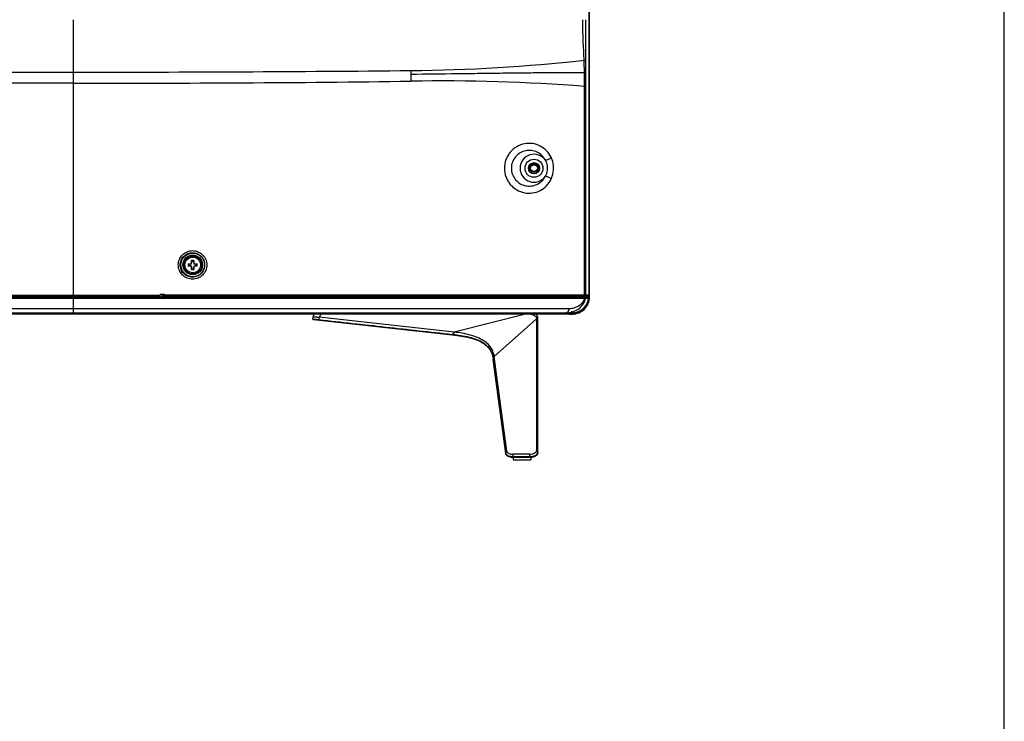
# Model space of a CAD drawing. Units: millimetres. Extents: x 0 to 559, y 0 to 432.
# Drawn here: x 493 to 559, y 151 to 198 of the extents above; entities that cross this region are included whole.
import ezdxf

# ---------------------------------------------------------------- set-up
doc = ezdxf.new("R2010")
doc.units = ezdxf.units.MM
doc.header["$LTSCALE"] = 30.734
doc.layers.get('0').update_dxf_attribs({"linetype": 'CONTINUOUS'})
for name, color, linetype in [('02___PRT_ALL_AXES', 7, 'CONTINUOUS'), ('3_ALL_AXES', 7, 'CONTINUOUS'), ('7_ALL_FEATURES', 7, 'CONTINUOUS')]:
    doc.layers.add(name, color=color, linetype=linetype)

msp = doc.modelspace()

# ---------------------------------------------------------------- linework, layer by layer
at = {"color": 7, "linetype": 'Continuous'}
msp.add_line((558.8, 0), (558.8, 431.8), dxfattribs=at)
at = {"layer": '02___PRT_ALL_AXES', "color": 7, "linetype": 'Continuous'}
for radius in [0.6, 0.525]:
    msp.add_circle((504.6493, 181.2317), radius, dxfattribs=at)
at = {"layer": '3_ALL_AXES', "color": 7, "linetype": 'Continuous'}
for p, q in [((531.1187, 179.0855), (531.1187, 283.6998)), ((496.6993, 193.3594), (496.6993, 197.5967)), ((530.871, 194.0448), (530.8728, 194.8721)), ((379.9993, 194.1001), (496.6993, 194.1001)), ((519.1993, 194.2027), (519.1993, 193.4956)), ((496.6993, 193.3594), (379.9993, 193.3594)), ((530.8699, 193.1471), (530.7992, 193.1472)), ((457.8222, 179.088), (496.6993, 179.088)), ((457.8222, 179.013), (496.6993, 179.013)), ((502.3314, 179.0909), (463.5682, 179.0909)), ((496.6993, 178.0292), (496.6993, 179.1317)), ((496.6993, 179.088), (530.4079, 179.0886)), ((496.6993, 179.013), (518.1335, 179.013)), ((502.3314, 179.0909), (502.3314, 179.1317)), ((502.6189, 179.0953), (502.6189, 179.2517)), ((502.6243, 179.0961), (502.6189, 179.0953)), ((502.6243, 179.0961), (502.6243, 179.2517)), ((502.696, 179.0972), (502.696, 179.2517)), ((517.8465, 179.0973), (502.696, 179.0972)), ((517.8465, 179.0973), (517.8465, 179.1317)), ((518.02, 179.0946), (518.02, 179.1317)), ((525.9875, 179.0951), (518.02, 179.0946)), ((518.1335, 179.013), (518.9588, 179.013)), ((518.9588, 179.013), (519.5445, 179.013)), ((519.5445, 179.013), (522.1926, 179.013)), ((522.1926, 179.013), (523.1583, 179.013)), ((523.1583, 179.013), (530.8164, 179.0142)), ((525.9875, 179.0951), (525.9875, 179.1317)), ((526.0843, 179.1317), (526.0843, 179.0967)), ((526.0906, 179.0979), (526.0843, 179.0967)), ((526.0906, 179.0979), (526.0906, 179.1317)), ((528.6621, 179.1007), (528.6621, 179.0989)), ((529.1986, 179.0949), (528.6621, 179.1007)), ((529.1986, 179.1317), (529.1986, 179.0949)), ((529.2425, 179.1317), (529.2425, 179.0947)), ((530.3297, 179.097), (530.3297, 179.1317)), ((530.3745, 179.1317), (530.3745, 179.0971)), ((530.3745, 179.0971), (530.4074, 179.0977)), ((530.4074, 179.1317), (530.4074, 179.0977)), ((530.4079, 179.0886), (530.7528, 179.0892)), ((530.4916, 179.0981), (530.5437, 179.1029)), ((530.6916, 179.1162), (530.7224, 179.1158)), ((530.8299, 179.1338), (530.784, 179.1446)), ((530.9745, 179.1044), (530.9954, 179.1057)), ((530.9837, 179.1066), (530.9804, 179.1067)), ((530.9987, 179.1056), (530.9987, 179.1345)), ((531.0432, 179.0855), (531.1187, 179.0855)), ((531.0629, 179.0547), (531.1182, 179.0531)), ((531.0654, 179.023), (531.0664, 179.0229)), ((531.1182, 179.0531), (531.1187, 179.0855)), ((379.9993, 178.3292), (529.7645, 178.3292)), ((529.957, 178.0294), (529.9507, 178.1492)), ((379.9991, 177.9968), (529.8202, 177.9968)), ((529.7757, 177.9542), (379.9991, 177.9542)), ((379.9993, 178.0292), (529.5192, 178.0292)), ((496.6994, 178.0293), (496.6995, 177.9968)), ((496.6995, 177.9968), (496.6995, 177.9542)), ((512.6712, 177.619), (512.6857, 177.7841)), ((512.6856, 177.783), (512.781, 177.9542)), ((512.6857, 177.7841), (512.7805, 177.9542)), ((512.6978, 177.5866), (521.9647, 176.5636)), ((522.0892, 176.7451), (513.0918, 177.7382)), ((513.0918, 177.5785), (513.0918, 177.7382)), ((526.8615, 177.9542), (522.0892, 176.7451)), ((527.5937, 177.6401), (524.7676, 175.1313)), ((527.5937, 177.6401), (527.6645, 177.703)), ((527.5937, 177.6401), (527.5937, 168.8424)), ((527.6644, 177.7148), (527.6643, 177.7202)), ((527.6645, 177.6898), (527.6645, 177.703)), ((527.6645, 174.585), (527.6645, 177.6898)), ((529.4362, 177.9968), (529.4372, 178.0292)), ((529.461, 177.9968), (529.4627, 178.0292)), ((529.5551, 178.0292), (529.5192, 178.0292)), ((529.5551, 178.0292), (529.5832, 178.0292)), ((529.583, 178.0292), (529.7097, 178.0292)), ((529.5989, 178.0293), (529.6836, 178.0293)), ((529.6836, 178.0293), (529.7138, 178.0293)), ((529.7097, 178.0292), (529.9568, 178.0292)), ((529.7757, 177.9543), (529.9911, 177.9543)), ((529.8229, 178), (529.8215, 177.9976)), ((529.8244, 178.0298), (529.8228, 177.998)), ((529.9878, 178.0305), (529.9878, 177.9543)), ((530.0233, 178.032), (530.026, 177.955)), ((522.0892, 176.7451), (521.9879, 176.5974)), ((521.9647, 176.5636), (521.981, 176.5618)), ((521.9716, 176.5992), (521.9879, 176.5974)), ((525.5361, 168.6506), (524.7001, 174.9213)), ((524.7042, 174.9379), (525.5363, 168.6963)), ((524.7676, 175.1313), (524.7045, 174.9353)), ((525.6126, 168.795), (524.7676, 175.1313)), ((527.6645, 168.7459), (527.6645, 174.585)), ((525.5377, 168.6875), (525.6126, 168.795)), ((525.892, 168.414), (525.8891, 168.4144)), ((525.9852, 168.4073), (525.9862, 168.4073)), ((525.9862, 168.4073), (525.9888, 168.4072)), ((526.0187, 168.4067), (526.0187, 168.2267)), ((526.0187, 168.2267), (527.2187, 168.2267)), ((526.0317, 168.4475), (526.0273, 168.6003)), ((527.1101, 168.6001), (526.0273, 168.6003)), ((526.0317, 168.4475), (527.1146, 168.4475)), ((526.0329, 168.4067), (527.1158, 168.4067)), ((527.1101, 168.6001), (527.1146, 168.4475)), ((527.2187, 168.41), (527.2187, 168.2267)), ((527.5937, 168.8424), (527.6644, 168.7389)), ((527.663, 168.6463), (527.6637, 168.6498)), ((527.6687, 168.7326), (527.6684, 168.7373)), ((527.6685, 168.7214), (527.6686, 168.725)), ((527.6686, 168.6978), (527.6685, 168.6943))]:
    msp.add_line(p, q, dxfattribs=at)
for points in [[(529.9568, 178.0292), (530.0409, 178.0328), (530.153, 178.0474), (530.2631, 178.0731), (530.37, 178.1096), (530.4726, 178.1566), (530.5699, 178.2135), (530.6608, 178.2798), (530.7443, 178.3546), (530.8198, 178.4373), (530.8864, 178.5268), (530.9436, 178.6225), (530.9908, 178.7232), (531.0276, 178.828), (531.0536, 178.9358), (531.0664, 179.0229)], [(530.026, 177.955), (530.1113, 177.9612), (530.2197, 177.9786), (530.326, 178.0062), (530.429, 178.0442), (530.5276, 178.092), (530.6211, 178.1489), (530.7088, 178.2145), (530.7898, 178.2882), (530.863, 178.3697), (530.9279, 178.4577), (530.9842, 178.5514), (531.0313, 178.65), (531.0686, 178.7529), (531.0955, 178.8589), (531.1123, 178.9667), (531.1182, 179.0531)], [(531.0245, 179.0984), (531.0209, 179.1), (531.0173, 179.1014), (531.0138, 179.1026), (531.0103, 179.1035), (531.0069, 179.1043), (531.0037, 179.1049), (531.0007, 179.1053), (530.9982, 179.1056), (530.9959, 179.1058), (530.9935, 179.106), (530.9908, 179.1062), (530.9875, 179.1064), (530.9837, 179.1066)], [(531.0664, 179.0229), (531.0665, 179.0243), (531.0668, 179.0299), (531.0667, 179.0354), (531.0662, 179.0407), (531.0653, 179.046), (531.0641, 179.051), (531.0625, 179.0558), (531.0607, 179.0605), (531.0586, 179.0649), (531.0563, 179.0691), (531.0538, 179.0731), (531.051, 179.0769), (531.0481, 179.0804), (531.0451, 179.0837), (531.0418, 179.0867), (531.0385, 179.0895), (531.0351, 179.0921), (531.0316, 179.0944), (531.0281, 179.0965), (531.0245, 179.0984)], [(527.6686, 168.6969), (527.6687, 168.6992), (527.6687, 168.7014), (527.6687, 177.7067)], [(529.7757, 177.9542), (529.7858, 177.9553), (529.7957, 177.9587), (529.8041, 177.9639), (529.8108, 177.9702), (529.816, 177.9772), (529.8188, 177.9823)], [(529.9911, 177.9543), (530.0195, 177.9547), (530.026, 177.955)], [(525.5483, 168.6), (525.5487, 168.5989), (525.5491, 168.5978), (525.5495, 168.5967), (525.55, 168.5956), (525.5505, 168.5943), (525.5509, 168.5931), (525.5515, 168.5918), (525.552, 168.5906), (525.5526, 168.5892), (525.5531, 168.5879), (525.5538, 168.5865), (525.5544, 168.5851), (525.5551, 168.5836), (525.5558, 168.5821), (525.5565, 168.5806), (525.5573, 168.579), (525.5581, 168.5775), (525.5589, 168.5758), (525.5598, 168.5741), (525.5607, 168.5724), (525.5617, 168.5706), (525.5627, 168.5688), (525.5637, 168.5672), (525.5646, 168.5656), (525.5655, 168.5642), (525.5662, 168.563), (525.5668, 168.5621)], [(527.6436, 168.5905), (527.6442, 168.5917), (527.646, 168.5955), (527.6478, 168.5993), (527.6496, 168.6033)], [(527.6496, 168.6033), (527.6513, 168.6075), (527.6531, 168.6119), (527.6547, 168.6163), (527.6562, 168.6207)], [(527.6562, 168.6207), (527.6576, 168.6252), (527.6589, 168.6296), (527.6602, 168.634), (527.6612, 168.6383), (527.6622, 168.6424), (527.663, 168.6463)], [(527.6613, 168.6619), (527.6616, 168.6632), (527.6631, 168.6705), (527.6642, 168.6763)], [(527.6637, 168.6498), (527.6643, 168.653), (527.6648, 168.656), (527.6653, 168.6588), (527.6657, 168.6615), (527.6661, 168.6641), (527.6664, 168.6666), (527.6667, 168.6691), (527.667, 168.6715), (527.6672, 168.6738), (527.6675, 168.6761), (527.6677, 168.6785), (527.6679, 168.681)], [(527.6679, 168.681), (527.6681, 168.6836), (527.6682, 168.6864), (527.6684, 168.6891), (527.6685, 168.6918), (527.6686, 168.6944)]]:
    msp.add_lwpolyline(points, dxfattribs=at)
msp.add_circle((527.4193, 187.6817), 0.5997, dxfattribs=at)
for centre, radius, start, end in [((518.047, 311.3341), 117.1371, 270.563731, 276.231772), ((497.8451, 2409.5796), 2215.4798, 269.9703673, 270.5522652), ((490.2276, 193.1158), 40.5716, 0.044253, 1.326642), ((521.1676, 65.7521), 127.7587, 85.676421, 90.882725), ((527.4193, 187.6817), 0.9308, 34.731985, 324.80242), ((529.2436, 182.9138), 3.8192, 269.325108, 269.983614), ((529.3327, 387.2621), 208.1674, 269.975161, 270.274403), ((530.3761, 170.6699), 8.4272, 90.010374, 90.315396), ((530.3105, 162.5537), 16.5454, 89.372984, 89.666489), ((534.0404, 140.8597), 38.4028, 95.002605, 95.22417), ((529.8583, 179.2142), 0.975, 354.020897, 355.145431), ((530.9915, 179.0322), 0.0736, 75.233075, 86.948108), ((529.9508, 179.1602), 1.131, 275.290328, 280.936416), ((529.9509, 179.1596), 1.1304, 280.937115, 283.813727), ((529.951, 179.1591), 1.1299, 283.813659, 286.610438), ((529.9514, 179.1578), 1.1285, 286.611285, 289.313748), ((529.9516, 179.1572), 1.1279, 289.313679, 292.295133), ((529.9521, 179.1559), 1.1265, 292.295998, 294.691982), ((529.9525, 179.1551), 1.1257, 294.691788, 297.988361), ((529.9533, 179.1535), 1.1238, 297.98942, 299.851832), ((529.9537, 179.1528), 1.1231, 299.851547, 303.688209), ((529.9549, 179.151), 1.1209, 303.689615, 304.524413), ((512.7011, 177.6164), 0.03, 175.000001, 263.700649), ((521.2137, 174.031), 8.9279, 153.932552, 155.466001), ((525.791, 177.6894), 1.8735, 0.416635, 0.776615), ((527.2458, 177.7068), 0.4228, 359.984039, 2.035453), ((529.576, 178.1476), 0.1184, 272.58605, 273.483832), ((529.583, 178.0422), 0.013, 262.801413, 269.980717), ((529.5756, 178.1512), 0.122, 273.557428, 285.199762), ((529.7746, 177.9992), 0.0456, 344.764118, 357.016108), ((529.7817, 178.0001), 0.0411, 334.302749, 344.536111), ((529.7816, 178.0001), 0.0412, 344.576832, 356.987634), ((529.9506, 179.1618), 1.1326, 270.309822, 275.289284), ((522.474, 174.6245), 2.2457, 7.594214, 7.928485), ((525.8678, 168.7244), 0.3385, 187.57554, 189.180884), ((525.8565, 168.723), 0.3271, 187.593203, 188.452496), ((525.8497, 168.722), 0.3203, 188.452463, 189.326954), ((525.8243, 168.7173), 0.2945, 189.161724, 194.161266), ((525.8273, 168.7352), 0.2936, 187.608144, 189.341949), ((525.7909, 168.7286), 0.2565, 189.207389, 193.344546), ((525.8175, 168.7158), 0.2875, 194.202109, 194.67599), ((525.7714, 168.7239), 0.2365, 193.344604, 197.488893), ((525.7441, 168.6712), 0.2082, 201.619666, 208.760451), ((525.7446, 168.6718), 0.209, 208.926116, 210.761655), ((525.681, 168.6436), 0.1389, 219.666832, 235.440927), ((525.6833, 168.6469), 0.1429, 235.455637, 236.565521), ((525.9958, 169.3241), 0.916, 261.933943, 263.297155), ((526.0007, 169.3647), 0.9569, 263.290045, 263.584917), ((526.0032, 169.5109), 1.1033, 264.053423, 264.718397), ((526.0052, 169.4071), 0.9996, 263.496238, 264.041693), ((526.0033, 169.3879), 0.9802, 263.585608, 264.046478), ((526.0063, 169.4165), 1.009, 264.039671, 264.303994), ((526.0123, 169.4787), 1.0715, 264.071625, 266.15067), ((526.015, 169.6472), 1.2402, 264.754901, 267.226986), ((526.0128, 169.4843), 1.0771, 264.315357, 265.561341), ((526.0129, 169.4848), 1.0776, 264.647923, 265.564736), ((526.0182, 169.5537), 1.1467, 265.558389, 266.201591), ((526.0196, 169.5715), 1.1646, 265.56631, 267.061807), ((526.0165, 169.6697), 1.2627, 266.158395, 266.442103), ((526.018, 169.6935), 1.2865, 266.441959, 266.677683), ((526.0194, 169.5773), 1.1703, 266.125037, 266.390852), ((526.0215, 169.6027), 1.1958, 266.200934, 266.745233), ((526.0191, 169.7131), 1.3062, 266.67754, 266.846465), ((526.0292, 169.7569), 1.3502, 266.458118, 269.553537), ((526.0237, 169.7984), 1.3917, 266.82696, 268.415416), ((526.0206, 169.74), 1.3332, 266.846966, 267.159561), ((526.0238, 169.6419), 1.2351, 266.744284, 267.075525), ((526.0239, 169.8099), 1.4032, 267.164163, 268.003445), ((526.0286, 169.9297), 1.523, 267.22828, 269.624826), ((526.0267, 169.7037), 1.297, 267.047914, 268.063713), ((526.0273, 169.713), 1.3062, 267.081593, 268.120687), ((526.0264, 169.878), 1.4713, 267.99851, 268.215295), ((526.0277, 169.9184), 1.5117, 268.216026, 268.589483), ((526.0292, 169.7744), 1.3677, 268.05828, 268.453603), ((526.0297, 169.7835), 1.3768, 268.114965, 268.512093), ((526.0299, 170.0088), 1.6021, 268.530401, 269.387475), ((526.0301, 170.023), 1.6163, 268.596675, 269.59623), ((526.0318, 169.8754), 1.4687, 268.460362, 269.457401), ((526.0319, 169.8735), 1.4668, 268.517529, 269.453657), ((526.0304, 170.0422), 1.6355, 268.835682, 269.562348), ((526.0309, 170.0847), 1.678, 269.381765, 269.559692), ((526.0329, 169.9634), 1.5567, 269.4489, 270.001755), ((527.132, 169.8937), 1.4867, 273.358262, 273.781954), ((527.138, 169.8053), 1.3981, 273.775794, 274.830571), ((527.1439, 169.7333), 1.3259, 274.837537, 275.126475), ((527.1474, 169.6941), 1.2865, 275.125315, 275.652945), ((527.1647, 169.532), 1.1234, 275.588854, 278.858741), ((527.1888, 169.2882), 0.8775, 279.763939, 280.584418), ((527.1877, 169.3779), 0.9677, 278.921274, 279.772469), ((527.1909, 169.3608), 0.9503, 278.954337, 279.64195), ((527.1933, 169.2634), 0.8524, 280.587866, 280.702862), ((527.1974, 169.3224), 0.9114, 279.64328, 280.148132), ((527.1996, 169.2307), 0.819, 280.695518, 281.925673), ((527.2062, 169.1993), 0.7869, 281.933032, 282.070152), ((527.4388, 168.6938), 0.2294, 332.831968, 333.26668), ((527.4369, 168.6948), 0.2315, 333.267656, 335.174921), ((527.433, 168.6946), 0.2351, 344.667309, 348.369084), ((527.4014, 168.7415), 0.2629, 350.611786, 354.794949), ((527.4185, 168.6976), 0.2499, 348.36526, 351.28167), ((527.3827, 168.7434), 0.2817, 354.758973, 355.590445), ((527.3764, 168.7439), 0.288, 355.590079, 356.300609), ((527.3608, 168.7448), 0.3037, 356.31809, 358.884195), ((527.3201, 168.7458), 0.3444, 358.84465, 359.424831), ((527.3135, 168.7459), 0.351, 359.424917, 0.000503), ((527.409, 168.6991), 0.2594, 351.266686, 351.608451), ((527.4069, 168.6994), 0.2616, 351.608446, 352.001741), ((527.4043, 168.6998), 0.2642, 352.00216, 352.630575), ((527.4012, 168.7002), 0.2673, 352.630308, 353.105029), ((527.3818, 168.7026), 0.2868, 352.840146, 0.029241), ((527.3955, 168.7009), 0.2731, 353.108364, 354.46715), ((527.3068, 168.7322), 0.3618, 354.520588, 355.79634), ((527.3831, 168.702), 0.2856, 354.47578, 356.94457), ((527.3004, 168.7327), 0.3683, 355.787776, 356.370813), ((527.2994, 168.7328), 0.3693, 356.372004, 357.903986), ((527.3694, 168.7028), 0.2993, 356.936455, 358.377506), ((527.2964, 168.7329), 0.3722, 357.903018, 358.240088), ((527.293, 168.733), 0.3757, 358.52426, 358.796691), ((527.2948, 168.7329), 0.3739, 358.240065, 358.524256), ((527.2883, 168.7331), 0.3804, 358.798074, 359.660915), ((527.2943, 168.7326), 0.3744, 358.845084, 359.42532), ((527.2877, 168.7326), 0.381, 359.425337, 0.000872)]:
    msp.add_arc(centre, radius, start, end, dxfattribs=at)
msp.add_ellipse((528.6628, 179.1757), major_axis=(0, 0.075), ratio=0.9998477, start_param=-4.0825146, end_param=-3.1516624, dxfattribs=at)
for points, knots in [([(530.7623, 194.8892), (530.7582, 195.002), (530.7518, 195.2276), (530.7318, 195.6787), (530.6991, 196.2422), (530.6771, 196.9193), (530.673, 197.3709), (530.673, 197.5967)], [0, 0, 0, 0, 0.1249663, 0.2499565, 0.4999629, 0.7499707, 1, 1, 1, 1]), ([(530.8728, 194.8721), (530.8601, 194.8732), (530.8233, 194.8793), (530.7865, 194.8851), (530.7623, 194.8892)], [0, 0, 0, 0, 0.3416333, 1, 1, 1, 1]), ([(530.7883, 194.0551), (530.7852, 194.1942), (530.7786, 194.4723), (530.7675, 194.7502), (530.7624, 194.8892)], [0, 0, 0, 0, 0.5000244, 1, 1, 1, 1]), ([(530.7883, 194.0551), (530.616, 194.0517), (530.238, 194.0508), (529.4038, 194.0509), (528.2581, 194.0477), (526.8213, 194.0354), (525.3361, 194.0179), (523.8242, 193.9978), (521.7759, 193.9709), (520.2325, 193.9541), (519.1993, 193.9442)], [0, 0, 0, 0, 0.0446082, 0.0978379, 0.2159566, 0.3411555, 0.469773, 0.6004446, 0.7325487, 1, 1, 1, 1]), ([(530.871, 194.0448), (530.8671, 194.0451), (530.8395, 194.0481), (530.8119, 194.0519), (530.7883, 194.0551)], [0, 0, 0, 0, 0.1428206, 1, 1, 1, 1]), ([(496.6993, 193.3594), (500.4633, 193.3594), (507.9635, 193.3741), (515.4636, 193.438), (519.1993, 193.4956)], [0, 0, 0, 0, 0.5018561, 1, 1, 1, 1]), ([(528.576, 188.3738), (528.4991, 188.5437), (528.2903, 188.856), (527.8461, 189.19), (527.323, 189.3573), (526.7718, 189.3426), (526.2478, 189.1432), (525.8843, 188.8352), (525.6651, 188.5224), (525.4998, 188.1707), (525.4475, 187.8762), (525.4474, 187.6817)], [0, 0, 0, 0, 0.1257489, 0.2476943, 0.3680395, 0.4890831, 0.6124895, 0.739006, 0.8036339, 0.8688814, 1, 1, 1, 1]), ([(528.1842, 188.212), (528.1238, 188.3319), (527.9627, 188.5487), (527.6339, 188.7732), (527.2576, 188.8822), (526.8654, 188.8687), (526.4908, 188.7296), (526.1738, 188.4678), (525.9589, 188.1046), (525.908, 187.8227), (525.9081, 187.6817)], [0, 0, 0, 0, 0.1262083, 0.2482337, 0.3681897, 0.4884442, 0.6110304, 0.7373187, 0.8674418, 1, 1, 1, 1]), ([(528.576, 188.3738), (528.5074, 188.3339), (528.4035, 188.2832), (528.2709, 188.2332), (528.2105, 188.216), (528.1842, 188.212)], [0, 0, 0, 0, 0.5592931, 0.8123679, 1, 1, 1, 1]), ([(528.3251, 187.6817), (528.3251, 187.7281), (528.3135, 187.9119), (528.2539, 188.0932), (528.1842, 188.212)], [0, 0, 0, 0, 0.2519616, 1, 1, 1, 1]), ([(528.7216, 187.6817), (528.7216, 187.7415), (528.7099, 187.9781), (528.6489, 188.2126), (528.576, 188.3738)], [0, 0, 0, 0, 0.2528811, 1, 1, 1, 1]), ([(525.4474, 187.6817), (525.4473, 187.4874), (525.4992, 187.193), (525.6639, 186.8415), (525.8824, 186.5286), (526.2448, 186.22), (526.7678, 186.0193), (527.3184, 186.0028), (527.8416, 186.1679), (528.2866, 186.4996), (528.4964, 186.8106), (528.5738, 186.98)], [0, 0, 0, 0, 0.1311248, 0.1963786, 0.2610157, 0.3875593, 0.5109926, 0.6320553, 0.7523964, 0.8743061, 1, 1, 1, 1]), ([(525.9081, 187.6817), (525.9082, 187.5411), (525.9589, 187.26), (526.1728, 186.8977), (526.4885, 186.6363), (526.8616, 186.4967), (527.2524, 186.482), (527.6279, 186.589), (527.9568, 186.8111), (528.1188, 187.0261), (528.1799, 187.1452)], [0, 0, 0, 0, 0.1325936, 0.2627375, 0.3890301, 0.5116217, 0.6318714, 0.7518046, 0.8738001, 1, 1, 1, 1]), ([(528.1799, 187.1452), (528.2515, 187.2649), (528.3131, 187.4484), (528.3251, 187.6347), (528.3251, 187.6817)], [0, 0, 0, 0, 0.7480239, 1, 1, 1, 1]), ([(528.5738, 186.98), (528.5986, 187.0341), (528.6858, 187.2581), (528.7216, 187.5011), (528.7216, 187.6817)], [0, 0, 0, 0, 0.247711, 1, 1, 1, 1]), ([(528.5738, 186.98), (528.5049, 187.0204), (528.4004, 187.0721), (528.2671, 187.1232), (528.2064, 187.1409), (528.1799, 187.1452)], [0, 0, 0, 0, 0.5593349, 0.8123671, 1, 1, 1, 1]), ([(502.3314, 179.0909), (502.3658, 179.0909), (502.4299, 179.0911), (502.5154, 179.0917), (502.5768, 179.0935), (502.6086, 179.0938), (502.6189, 179.0953)], [0, 0, 0, 0, 0.3588595, 0.6688884, 0.8917568, 1, 1, 1, 1]), ([(502.6243, 179.0961), (502.6321, 179.0972), (502.6562, 179.0964), (502.68, 179.0972), (502.696, 179.0972)], [0, 0, 0, 0, 0.3309929, 1, 1, 1, 1]), ([(517.8465, 179.0973), (517.8669, 179.0952), (517.9249, 179.0959), (517.9827, 179.0946), (518.02, 179.0946)], [0, 0, 0, 0, 0.3540999, 1, 1, 1, 1]), ([(525.9875, 179.0951), (526.0097, 179.0951), (526.0418, 179.0964), (526.0744, 179.0948), (526.0843, 179.0967)], [0, 0, 0, 0, 0.689974, 1, 1, 1, 1]), ([(526.0906, 179.0979), (526.3114, 179.0979), (527.1686, 179.0981), (528.0258, 179.0984), (528.6621, 179.0989)], [0, 0, 0, 0, 0.2576786, 1, 1, 1, 1]), ([(528.6005, 179.1315), (528.6041, 179.1263), (528.6198, 179.1082), (528.6446, 179.0989), (528.6621, 179.0989)], [0, 0, 0, 0, 0.265956, 1, 1, 1, 1]), ([(529.583, 178.0292), (529.7269, 178.0299), (530.0125, 178.0767), (530.396, 178.2713), (530.7077, 178.5789), (530.8297, 178.8564), (530.8532, 179.0059)], [0, 0, 0, 0, 0.2502651, 0.493795, 0.7369147, 1, 1, 1, 1]), ([(529.7645, 178.3292), (529.8775, 178.3292), (530.1001, 178.361), (530.4046, 178.4928), (530.6663, 178.7013), (530.7885, 178.9009), (530.8164, 179.0142)], [0, 0, 0, 0, 0.2542551, 0.4980848, 0.7376167, 1, 1, 1, 1]), ([(530.5901, 178.2275), (530.7204, 178.3171), (530.9453, 178.5549), (531.0487, 178.8658), (531.0654, 179.023)], [0, 0, 0, 0, 0.5000337, 1, 1, 1, 1]), ([(530.7528, 179.0892), (530.7561, 179.0892), (530.7658, 179.0893), (530.7755, 179.0893), (530.7818, 179.0898)], [0, 0, 0, 0, 0.3434978, 1, 1, 1, 1]), ([(530.8164, 179.0142), (530.8164, 179.0327), (530.8049, 179.0696), (530.7696, 179.0886), (530.7528, 179.0892)], [0, 0, 0, 0, 0.5226549, 1, 1, 1, 1]), ([(530.8532, 179.0059), (530.8555, 179.0259), (530.843, 179.0696), (530.8018, 179.0892), (530.7818, 179.0898)], [0, 0, 0, 0, 0.5020748, 1, 1, 1, 1]), ([(530.8164, 179.0142), (530.8207, 179.0134), (530.833, 179.0108), (530.8454, 179.0086), (530.8532, 179.0059)], [0, 0, 0, 0, 0.3456527, 1, 1, 1, 1]), ([(530.9954, 179.1057), (530.9956, 179.1057), (530.9858, 179.1079), (530.9853, 179.1065), (530.9804, 179.1067)], [0, 0, 0, 0, 0.028804, 1, 1, 1, 1]), ([(531.0654, 179.023), (531.0672, 179.0402), (531.0582, 179.0772), (531.027, 179.099), (531.0103, 179.1034)], [0, 0, 0, 0, 0.5016961, 1, 1, 1, 1]), ([(529.6076, 178.0334), (529.6565, 178.0467), (529.7197, 178.1171), (529.7569, 178.2274), (529.7645, 178.2946), (529.7645, 178.3292)], [0, 0, 0, 0, 0.4317268, 0.7054352, 1, 1, 1, 1]), ([(512.6712, 177.619), (512.6712, 177.6193), (512.6734, 177.6185), (512.6759, 177.6193), (512.6822, 177.6186), (512.6908, 177.6185), (512.7033, 177.6179), (512.7282, 177.6167), (512.7715, 177.6139), (512.8365, 177.6077), (512.9155, 177.5987), (513.0022, 177.5885), (513.0618, 177.5817), (513.0918, 177.5785)], [0, 0, 0, 0, 0.0023243, 0.0097668, 0.0232255, 0.0438175, 0.0726715, 0.1108766, 0.2214917, 0.3804402, 0.5742504, 0.7853082, 1, 1, 1, 1]), ([(512.6856, 177.783), (512.6855, 177.7825), (512.6889, 177.7834), (512.6921, 177.7819), (512.7007, 177.7818), (512.7113, 177.7802), (512.7259, 177.7783), (512.7525, 177.7749), (512.7954, 177.7708), (512.8568, 177.7647), (512.9292, 177.7559), (513.0089, 177.7474), (513.0639, 177.7413), (513.0918, 177.7382)], [0, 0, 0, 0, 0.003628, 0.0147911, 0.0338286, 0.0608538, 0.0962129, 0.1406347, 0.2584369, 0.4120225, 0.5936395, 0.7937215, 1, 1, 1, 1]), ([(513.0852, 177.5438), (513.0862, 177.5437), (513.0871, 177.549), (513.0889, 177.5548), (513.0905, 177.5663), (513.0914, 177.5742), (513.0918, 177.5785)], [0, 0, 0, 0, 0.0861867, 0.3102966, 0.6347871, 1, 1, 1, 1]), ([(513.0918, 177.5785), (514.5716, 177.4127), (517.5316, 177.0874), (520.4916, 176.7617), (521.9716, 176.5992)], [0, 0, 0, 0, 0.5000234, 1, 1, 1, 1]), ([(527.2171, 177.9543), (527.2712, 177.9347), (527.3723, 177.8962), (527.5032, 177.8304), (527.5825, 177.7375), (527.5937, 177.6697), (527.5937, 177.6401)], [0, 0, 0, 0, 0.3291902, 0.6208362, 0.8304921, 1, 1, 1, 1]), ([(527.6643, 177.7202), (527.6637, 177.7611), (527.6511, 177.8354), (527.5799, 177.9165), (527.5215, 177.9434), (527.4909, 177.9542)], [0, 0, 0, 0, 0.3936026, 0.6884461, 1, 1, 1, 1]), ([(527.6684, 177.7218), (527.6673, 177.7531), (527.6573, 177.8129), (527.6088, 177.8982), (527.5456, 177.9365), (527.4994, 177.9542)], [0, 0, 0, 0, 0.2418542, 0.5220754, 1, 1, 1, 1]), ([(527.6687, 177.7067), (527.6687, 177.71), (527.6684, 177.7153), (527.6645, 177.7182), (527.6634, 177.7188)], [0, 0, 0, 0, 0.7232022, 1, 1, 1, 1]), ([(529.461, 177.9968), (529.4604, 177.9857), (529.4505, 177.9632), (529.4276, 177.9542), (529.4166, 177.9542)], [0, 0, 0, 0, 0.5019798, 1, 1, 1, 1]), ([(529.4362, 177.9968), (529.4361, 177.9936), (529.4349, 177.9819), (529.4307, 177.9701), (529.4253, 177.9634)], [0, 0, 0, 0, 0.2722663, 1, 1, 1, 1]), ([(529.8215, 177.9976), (529.8213, 177.9974), (529.8209, 177.997), (529.8204, 177.9968), (529.8202, 177.9968)], [0, 0, 0, 0, 0.5671066, 1, 1, 1, 1]), ([(524.7676, 175.1313), (524.7555, 175.2218), (524.7132, 175.4069), (524.5846, 175.6792), (524.3697, 175.9464), (524.0509, 176.1948), (523.6327, 176.4043), (522.9741, 176.6197), (522.4452, 176.7058), (522.0892, 176.7451)], [0, 0, 0, 0, 0.0813906, 0.167916, 0.2660746, 0.3840636, 0.525163, 0.680822, 1, 1, 1, 1]), ([(521.9647, 176.5636), (521.9658, 176.5635), (521.9667, 176.5691), (521.9677, 176.5717), (521.9682, 176.5744)], [0, 0, 0, 0, 0.278603, 1, 1, 1, 1]), ([(521.9682, 176.5744), (521.9686, 176.5762), (521.97, 176.5844), (521.971, 176.5928), (521.9716, 176.5992)], [0, 0, 0, 0, 0.2236209, 1, 1, 1, 1]), ([(521.981, 176.5618), (521.9821, 176.5617), (521.983, 176.5672), (521.985, 176.5732), (521.9866, 176.5849), (521.9875, 176.593), (521.9879, 176.5974)], [0, 0, 0, 0, 0.0871452, 0.31287, 0.6378283, 1, 1, 1, 1]), ([(521.981, 176.5618), (522.188, 176.5387), (522.5914, 176.4847), (523.1378, 176.3754), (523.6125, 176.2305), (524.0001, 176.0459), (524.2963, 175.8199), (524.5054, 175.5543), (524.6365, 175.2577), (524.6831, 175.0431), (524.6983, 174.9343)], [0, 0, 0, 0, 0.1227852, 0.2487896, 0.374794, 0.5007984, 0.6268027, 0.7528071, 0.8788115, 1, 1, 1, 1]), ([(521.9879, 176.5974), (522.3561, 176.557), (522.9045, 176.4784), (523.5937, 176.2763), (524.0295, 176.0643), (524.3479, 175.7972), (524.5987, 175.4313), (524.6795, 175.1294), (524.7042, 174.9379)], [0, 0, 0, 0, 0.3205105, 0.4776491, 0.6200225, 0.7367773, 0.8329411, 1, 1, 1, 1]), ([(525.5337, 168.6701), (525.5387, 168.6397), (525.5594, 168.5752), (525.6346, 168.4911), (525.7556, 168.4351), (525.8501, 168.4183), (525.9018, 168.413)], [0, 0, 0, 0, 0.1908776, 0.4090879, 0.6781314, 1, 1, 1, 1]), ([(525.5458, 168.6529), (525.5555, 168.6223), (525.5944, 168.557), (525.7058, 168.4903), (525.8572, 168.4538), (525.9713, 168.4474), (526.0317, 168.4475)], [0, 0, 0, 0, 0.1715881, 0.39049, 0.676022, 1, 1, 1, 1]), ([(525.8889, 168.4135), (525.8616, 168.4163), (525.7932, 168.4262), (525.675, 168.4582), (525.5924, 168.5189), (525.565, 168.5649)], [0, 0, 0, 0, 0.223707, 0.5630589, 1, 1, 1, 1]), ([(525.8899, 168.4134), (525.8562, 168.4169), (525.7442, 168.4331), (525.6248, 168.4819), (525.5768, 168.5472)], [0, 0, 0, 0, 0.2948999, 1, 1, 1, 1]), ([(525.6126, 168.7956), (525.6164, 168.7663), (525.6526, 168.7053), (525.7484, 168.6472), (525.8771, 168.6086), (525.9745, 168.6003), (526.0272, 168.6003)], [0, 0, 0, 0, 0.1811553, 0.4039006, 0.6765429, 1, 1, 1, 1]), ([(525.8891, 168.4144), (525.889, 168.4139), (525.8924, 168.4147), (525.8954, 168.4132), (525.9035, 168.413), (525.909, 168.4122), (525.9124, 168.4119)], [0, 0, 0, 0, 0.0631025, 0.2519226, 0.5649938, 1, 1, 1, 1]), ([(526.0329, 168.4067), (526.0317, 168.4067), (526.0325, 168.4135), (526.0309, 168.4203), (526.0313, 168.4337), (526.0315, 168.4428), (526.0317, 168.4475)], [0, 0, 0, 0, 0.0873314, 0.321721, 0.6510475, 1, 1, 1, 1]), ([(527.1101, 168.6001), (527.1706, 168.6001), (527.2602, 168.6089), (527.3737, 168.6396), (527.4918, 168.6855), (527.5937, 168.7681), (527.5937, 168.8424)], [0, 0, 0, 0, 0.3166305, 0.4691387, 0.6102801, 1, 1, 1, 1]), ([(527.1158, 168.4067), (527.1146, 168.4067), (527.1153, 168.4135), (527.1137, 168.4203), (527.1141, 168.4337), (527.1143, 168.4428), (527.1146, 168.4475)], [0, 0, 0, 0, 0.0873633, 0.3217433, 0.6510577, 1, 1, 1, 1]), ([(527.1146, 168.4475), (527.1841, 168.4477), (527.3174, 168.4559), (527.4933, 168.5003), (527.6204, 168.5837), (527.655, 168.6636), (527.6608, 168.6986)], [0, 0, 0, 0, 0.3225539, 0.6168151, 0.8355314, 1, 1, 1, 1]), ([(527.1158, 168.4067), (527.1915, 168.4067), (527.3039, 168.4129), (527.4442, 168.4464), (527.5324, 168.4851), (527.5992, 168.537), (527.6533, 168.6137), (527.6673, 168.6802), (527.6685, 168.7214)], [0, 0, 0, 0, 0.3205196, 0.4723353, 0.6082311, 0.7246547, 0.8253102, 1, 1, 1, 1]), ([(527.6429, 168.5891), (527.6288, 168.5617), (527.5898, 168.515), (527.4903, 168.4552), (527.4072, 168.4338), (527.3519, 168.4243)], [0, 0, 0, 0, 0.2671858, 0.5125471, 1, 1, 1, 1]), ([(527.6664, 168.6669), (527.6658, 168.6615), (527.6621, 168.6378), (527.6549, 168.6145), (527.647, 168.5976)], [0, 0, 0, 0, 0.2236644, 1, 1, 1, 1]), ([(527.6668, 168.7345), (527.6664, 168.7351), (527.6654, 168.7362), (527.6641, 168.7371), (527.6634, 168.7374)], [0, 0, 0, 0, 0.4717234, 1, 1, 1, 1])]:
    msp.add_open_spline(points, degree=3, knots=knots, dxfattribs=at)
for points in [[(530.8728, 194.8721), (530.8746, 195.7803), (530.8829, 196.6885), (530.8829, 197.5967)], [(530.8699, 193.1471), (530.8699, 193.4464), (530.8705, 193.7456), (530.871, 194.0448)], [(530.9804, 179.1067), (530.8945, 179.1108), (530.8084, 179.1134), (530.7224, 179.1158)], [(530.7818, 179.0898), (530.846, 179.0951), (530.9103, 179.1002), (530.9745, 179.1044)], [(530.8532, 179.0059), (530.9238, 179.0121), (530.9946, 179.0182), (531.0654, 179.023)], [(527.6687, 177.6898), (527.6687, 177.6941), (527.6674, 177.6997), (527.6636, 177.7017)], [(529.4144, 177.9552), (529.4125, 177.9545), (529.4104, 177.9542), (529.4084, 177.9542)], [(529.4253, 177.9634), (529.4224, 177.9599), (529.4186, 177.9567), (529.4144, 177.9552)], [(529.8097, 177.9701), (529.8017, 177.9605), (529.7882, 177.9542), (529.7757, 177.9542)], [(529.8186, 177.9872), (529.8169, 177.981), (529.8138, 177.975), (529.8097, 177.9701)], [(524.7001, 174.9213), (524.6995, 174.9251), (524.7001, 174.9291), (524.7014, 174.9327)], [(524.7004, 174.9187), (524.6999, 174.9225), (524.7004, 174.9265), (524.7018, 174.93)], [(524.7014, 174.9327), (524.7021, 174.9345), (524.7031, 174.9363), (524.7042, 174.9379)], [(524.7018, 174.93), (524.7025, 174.9319), (524.7034, 174.9336), (524.7045, 174.9353)], [(525.5323, 168.6798), (525.5315, 168.6854), (525.5332, 168.6916), (525.5363, 168.6963)], [(525.5337, 168.6701), (525.5331, 168.674), (525.5335, 168.6782), (525.5348, 168.682)], [(525.5348, 168.682), (525.5356, 168.6839), (525.5365, 168.6858), (525.5377, 168.6875)], [(525.544, 168.6133), (525.5403, 168.6255), (525.5378, 168.6381), (525.5361, 168.6506)], [(525.5568, 168.5811), (525.5515, 168.5914), (525.5472, 168.6023), (525.544, 168.6133)], [(525.5741, 168.5549), (525.5674, 168.563), (525.5616, 168.5718), (525.5568, 168.5811)], [(525.9018, 168.413), (525.9454, 168.4084), (525.9892, 168.4067), (526.0329, 168.4067)], [(527.6502, 168.624), (527.6549, 168.6318), (527.6586, 168.6403), (527.6614, 168.649)], [(527.6614, 168.649), (527.6641, 168.6578), (527.6659, 168.6668), (527.6671, 168.6759)], [(527.6684, 168.7373), (527.668, 168.7402), (527.6661, 168.7432), (527.6635, 168.7445)], [(527.6686, 168.725), (527.6687, 168.7282), (527.6686, 168.7318), (527.6668, 168.7345)], [(527.6671, 168.6759), (527.6682, 168.6849), (527.6687, 168.6941), (527.6687, 168.7031)]]:
    msp.add_open_spline(points, degree=3, dxfattribs=at)
at = {"layer": '7_ALL_FEATURES', "color": 7, "linetype": 'Continuous'}
for p, q in [((531.0709, 283.6729), (531.0709, 179.2517)), ((531.0719, 283.6729), (531.0719, 179.2517)), ((496.6993, 179.1317), (496.6993, 193.3594)), ((530.7992, 179.2217), (530.7992, 193.1472)), ((530.8699, 179.2217), (530.8699, 193.1471)), ((504.5668, 181.3142), (504.5668, 181.5358)), ((504.7318, 181.5358), (504.7318, 181.3142)), ((504.3452, 181.3142), (504.5668, 181.3142)), ((504.5668, 181.1492), (504.3452, 181.1492)), ((504.5668, 180.9275), (504.5668, 181.1492)), ((504.7318, 181.3142), (504.9534, 181.3142)), ((504.9534, 181.1492), (504.7318, 181.1492)), ((504.7318, 181.1492), (504.7318, 180.9275)), ((463.8493, 179.2217), (502.4743, 179.2217)), ((463.8493, 179.1317), (502.4743, 179.1317)), ((502.7743, 179.2517), (502.4743, 179.2517)), ((502.4743, 179.1317), (502.4743, 179.2517)), ((502.7743, 179.1317), (502.7743, 179.2517)), ((531.0684, 179.2217), (502.7743, 179.2217)), ((530.9773, 179.1317), (502.7743, 179.1317)), ((531.0719, 179.2517), (531.0684, 179.2517)), ((531.0684, 179.2217), (531.0684, 179.2517))]:
    msp.add_line(p, q, dxfattribs=at)
for centre, radius in [((527.4193, 187.6817), 0.375), ((527.4193, 187.6817), 0.345), ((527.4193, 187.6817), 0.27), ((527.4193, 187.6817), 0.225), ((504.6493, 181.2317), 0.7904), ((504.6493, 181.2317), 0.6544)]:
    msp.add_circle(centre, radius, dxfattribs=at)
for centre, radius, start, end in [((504.6493, 178.5561), 2.9809, 88.414053, 91.585947), ((507.3245, 181.2317), 2.9804, 178.414243, 181.585757), ((504.6493, 183.9073), 2.9809, 268.414053, 271.585947), ((501.9741, 181.2317), 2.9804, 358.414243, 1.585757), ((529.8043, 179.2217), 0.615, 349.329469, 351.582614), ((529.8043, 179.2217), 0.75, 350.874912, 353.104839)]:
    msp.add_arc(centre, radius, start, end, dxfattribs=at)
msp.add_ellipse((530.9773, 179.2217), major_axis=(0.0911, 0), ratio=0.9884282, start_param=-1.5707963, end_param=0, dxfattribs=at)
for points, knots in [([(503.6833, 181.2317), (503.6833, 181.3555), (503.7329, 181.6058), (503.9446, 181.9222), (504.2613, 182.1339), (504.6348, 182.2081), (505.0083, 182.1338), (505.3249, 181.9221), (505.5366, 181.6058), (505.5862, 181.3555), (505.5862, 181.2317)], [0, 0, 0, 0, 0.1250712, 0.2501091, 0.3750945, 0.5000328, 0.6249573, 0.7499139, 0.874932, 1, 1, 1, 1]), ([(503.8128, 181.2317), (503.8128, 181.3378), (503.8552, 181.5523), (504.0363, 181.8234), (504.3075, 182.005), (504.6274, 182.0687), (504.9473, 182.0049), (505.2183, 181.8233), (505.3995, 181.5522), (505.4418, 181.3378), (505.4418, 181.2317)], [0, 0, 0, 0, 0.1250997, 0.2501534, 0.3751341, 0.5000487, 0.624943, 0.7498815, 0.8749058, 1, 1, 1, 1]), ([(505.5862, 181.2317), (505.5862, 181.1078), (505.5366, 180.8575), (505.3249, 180.5412), (505.0083, 180.3295), (504.6348, 180.2553), (504.2613, 180.3295), (503.9446, 180.5412), (503.7329, 180.8575), (503.6833, 181.1078), (503.6833, 181.2317)], [0, 0, 0, 0, 0.1250672, 0.2500852, 0.3750419, 0.4999664, 0.6249046, 0.74989, 0.874928, 1, 1, 1, 1]), ([(505.4418, 181.2317), (505.4418, 181.1256), (505.3995, 180.9111), (505.2183, 180.64), (504.9473, 180.4584), (504.6274, 180.3947), (504.3075, 180.4583), (504.0363, 180.6399), (503.8552, 180.9111), (503.8128, 181.1256), (503.8128, 181.2317)], [0, 0, 0, 0, 0.1250933, 0.2501176, 0.3750562, 0.4999505, 0.624865, 0.7498457, 0.8748994, 1, 1, 1, 1]), ([(504.439, 181.3142), (504.4407, 181.3077), (504.4469, 181.2806), (504.4493, 181.2528), (504.4493, 181.2317)], [0, 0, 0, 0, 0.2403579, 1, 1, 1, 1]), ([(504.4493, 181.2317), (504.4493, 181.2245), (504.4485, 181.1968), (504.4443, 181.1691), (504.439, 181.1492)], [0, 0, 0, 0, 0.2574235, 1, 1, 1, 1]), ([(504.8493, 181.2317), (504.8493, 181.2388), (504.8501, 181.2666), (504.8543, 181.2943), (504.8596, 181.3142)], [0, 0, 0, 0, 0.2574235, 1, 1, 1, 1]), ([(504.8596, 181.1492), (504.8579, 181.1556), (504.8517, 181.1827), (504.8493, 181.2106), (504.8493, 181.2317)], [0, 0, 0, 0, 0.2403579, 1, 1, 1, 1]), ([(530.7208, 179.1317), (530.7413, 179.1317), (530.7851, 179.1539), (530.7992, 179.1991), (530.7992, 179.2217)], [0, 0, 0, 0, 0.4755866, 1, 1, 1, 1]), ([(530.7809, 179.1317), (530.8037, 179.1317), (530.8512, 179.1511), (530.8699, 179.1988), (530.8699, 179.2217)], [0, 0, 0, 0, 0.4979425, 1, 1, 1, 1])]:
    msp.add_open_spline(points, degree=3, knots=knots, dxfattribs=at)
for points in [[(504.7318, 181.442), (504.705, 181.4348), (504.6493, 181.4285), (504.5936, 181.4348), (504.5668, 181.442)], [(504.5668, 181.0214), (504.5936, 181.0285), (504.6493, 181.0349), (504.705, 181.0285), (504.7318, 181.0214)]]:
    msp.add_open_spline(points, degree=3, dxfattribs=at)

doc.saveas('drawing.dxf')
